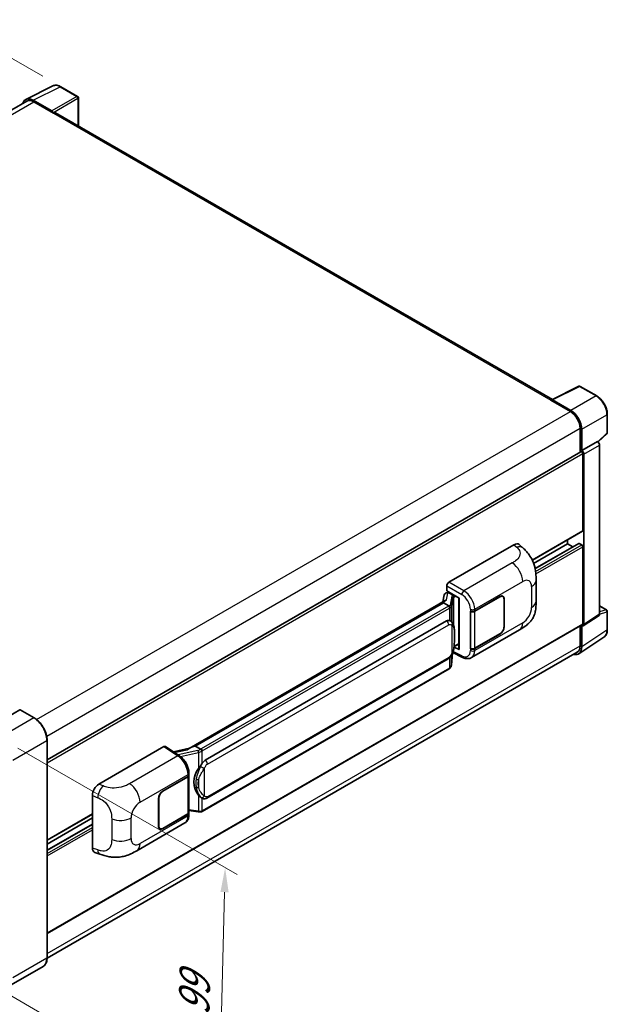
# Model space of a CAD drawing. Units: millimetres. Extents: x 58 to 8730, y 32 to 1156.
# Drawn here: x 931 to 1122, y 239 to 561 of the extents above; entities that cross this region are included whole.
import ezdxf

# ---------------------------------------------------------------- set-up
doc = ezdxf.new("R2010")
doc.units = ezdxf.units.MM
doc.header["$LTSCALE"] = 4
doc.layers.get('Defpoints').update_dxf_attribs({"lineweight": 25})
for name, color, linetype, lineweight in [('Dimension (ISO)', 7, 'Continuous', 18), ('Dimension (ISO) @ 1', 7, 'Continuous', 18), ('Visible (ISO)', 7, 'Continuous', 35), ('Visible Narrow (ISO)', 7, 'Continuous', 25)]:
    doc.layers.add(name, color=color, linetype=linetype, lineweight=lineweight)
doc.styles.add('Note Text (TK)', font='txt')
doc.dimstyles.new('Default - Method 1b (TK)', dxfattribs={"dimscale": 4, "dimtxt": 2.5, "dimasz": 2.5, "dimexe": 1, "dimexo": 1.5, "dimgap": 1, "dimtad": 1, "dimtoh": 1, "dimrnd": 1e-08, "dimdsep": 46, "dimtxsty": 'Note Text (TK)', "dimcen": 0.09, "dimdle": 5, "dimclrd": 100, "dimclre": 100, "dimclrt": 7, "dimadec": 1, "dimazin": 1, "dimtfac": 1, "dimtmove": 0, "dimatfit": 3, "dimfxl": 1, "dimtolj": 1, "dimlwd": -1, "dimlwe": -1, "dimarcsym": 0})

# ---------------------------------------------------------------- blocks, each defined once
blk = doc.blocks.new('*D291')
at = {"layer": 'Defpoints', "color": 0}
for p in [(910.12, 558.39), (944.07, 538.8), (745.88, 422.73)]:
    blk.add_point(p, dxfattribs=at)
at = {"layer": 'Dimension (ISO)', "color": 100}
for p, q in [((938.09, 542.25), (906.14, 560.69)), ((719.14, 446.21), (903.23, 554.34)), ((739.91, 426.18), (708.26, 444.46))]:
    blk.add_line(p, q, dxfattribs=at)
for points in [[(902.55, 555.49), (903.9, 553.19), (910.12, 558.39)], [(718.46, 447.36), (719.81, 445.06), (712.24, 442.16)]]:
    blk.add_solid(points, dxfattribs=at)
at = {"layer": 'Dimension (ISO)', "color": 7, "insert": (798.06, 503.01), "char_height": 8, "attachment_point": 4, "rotation": 30.4297, "style": 'Note Text (TK)'}
blk.add_mtext('\\A1;{\\Q-29.570;\\W0.820;\\H0.816x; \\fＭＳ Ｐゴシック|b0|i0;\\H10.0000;280}', dxfattribs=at)
blk = doc.blocks.new('*D289')
at = {"layer": 'Defpoints', "color": 0}
for p in [(924.08, 326.38), (922.08, 245.35), (995.61, 202.9)]:
    blk.add_point(p, dxfattribs=at)
at = {"layer": 'Dimension (ISO)', "color": 100}
for p, q in [((929.99, 322.97), (1001.56, 281.65)), ((997.42, 275.93), (995.81, 210.89)), ((927.99, 241.94), (999.56, 200.62))]:
    blk.add_line(p, q, dxfattribs=at)
for points in [[(996.08, 275.96), (998.75, 275.9), (997.61, 283.93)], [(994.48, 210.93), (997.14, 210.86), (995.61, 202.9)]]:
    blk.add_solid(points, dxfattribs=at)
at = {"layer": 'Dimension (ISO)', "color": 7, "insert": (987.38, 234.04), "char_height": 8, "attachment_point": 4, "rotation": 88.5861, "style": 'Note Text (TK)'}
blk.add_mtext('\\A1;{\\Q28.586;\\W0.828;\\H0.816x; \\fＭＳ Ｐゴシック|b0|i0;\\H10.0000;99}', dxfattribs=at)

msp = doc.modelspace()

# ---------------------------------------------------------------- linework, layer by layer
at = {"layer": 'Visible (ISO)'}
for p, q in [((932.6234, 534.6841), (941.423, 539.0789)), ((949.4847, 535.6697), (944.0655, 538.7985)), ((932.9624, 534.0999), (759.8404, 434.1478)), ((941.0462, 530.917), (935.0334, 534.3885)), ((935.2124, 533.877), (941.5763, 530.2027)), ((949.7347, 525.9998), (949.7347, 535.2367)), ((941.3995, 530.3048), (941.3995, 530.305)), ((1104.3402, 436.7383), (942.3263, 530.277)), ((1104.1464, 436.6415), (1112.9461, 441.0363)), ((1118.8388, 437.8931), (1113.4195, 441.022)), ((1103.8573, 436.5098), (1110.2213, 432.8355)), ((1104.0341, 436.4079), (1104.0341, 436.4077)), ((1110.4002, 433.1405), (1104.3874, 436.6119)), ((1122.2688, 425.8983), (1122.2688, 431.9521)), ((1113.4033, 427.3242), (1113.4033, 419.5324)), ((1113.9336, 420.0778), (1113.9336, 427.0205)), ((1119.2501, 422.8855), (1122.1085, 425.5314)), ((1113.9336, 420.0778), (1119.0517, 423.0327)), ((1119.0521, 423.0325), (1119.0517, 423.0327)), ((1119.7588, 366.7134), (1119.7588, 421.8085)), ((939.5282, 319.1456), (1113.6836, 419.6943)), ((1113.934, 420.0775), (1113.9336, 420.0778)), ((1114.2872, 393.9499), (1114.2872, 419.0571)), ((1114.6407, 363.3308), (1114.6407, 418.8535)), ((1097.8194, 384.2731), (1114.1836, 393.721)), ((1070.6229, 377.1094), (1091.8112, 389.3425)), ((1093.5167, 389.3731), (1094.6785, 388.3205)), ((1098.2459, 383.2596), (1109.3374, 389.6633)), ((1098.7267, 381.5566), (1112.9351, 389.7598)), ((1109.3374, 389.6633), (1109.3374, 390.923)), ((1111.0527, 388.673), (1109.3374, 389.6633)), ((1113.9336, 389.255), (1113.0851, 389.7449)), ((1114.2872, 363.5354), (1114.2872, 388.6426)), ((1099.0589, 370.9321), (1099.0589, 377.6884)), ((1069.0868, 372.9703), (1068.6728, 370.6492)), ((1069.6851, 373.5992), (1070.219, 373.7225)), ((1069.9162, 374.2519), (1069.9162, 375.8854)), ((1069.9162, 374.2519), (1073.9411, 371.9281)), ((1070.156, 373.7079), (1070.5072, 373.9107)), ((1070.6304, 373.6436), (1072.0446, 372.8271)), ((1069.4355, 371.0896), (985.8775, 322.8473)), ((1068.8626, 370.3776), (987.8847, 323.625)), ((1068.8626, 370.3776), (1068.8526, 370.4239)), ((1070.6181, 369.3641), (1068.8626, 370.3776)), ((1073.7947, 372.0127), (1073.7947, 355.2894)), ((1073.9411, 371.9281), (1073.9411, 355.0953)), ((1079.0147, 367.6657), (1087.2403, 372.4148)), ((1079.0556, 367.6076), (1087.2403, 372.3331)), ((1088.1903, 372.4272), (1087.8781, 372.6075)), ((1088.5838, 371.5575), (1088.5838, 362.576)), ((1088.6545, 371.5983), (1088.6545, 362.6168)), ((1077.6001, 367.6655), (1077.6256, 367.6517)), ((1077.6001, 355.418), (1077.6001, 367.6655)), ((1077.6413, 367.6076), (1077.6748, 367.627)), ((1077.6413, 355.5235), (1077.6413, 367.6076)), ((1119.7588, 369.3889), (1122.0188, 368.084)), ((1122.2688, 361.5972), (1122.2688, 367.651)), ((939.5282, 262.4692), (1114.1836, 363.3065)), ((991.1198, 318.9812), (1069.8702, 364.4478)), ((1071.0529, 364.4856), (1071.0341, 364.4965)), ((1114.4509, 362.8838), (1119.569, 366.2664)), ((1077.9503, 352.484), (1093.6367, 361.5406)), ((1087.2403, 360.1673), (1079.0147, 355.4183)), ((1087.2403, 360.249), (1079.0556, 355.5235)), ((1113.4033, 362.856), (1113.4033, 356.289)), ((1113.9336, 355.9803), (1113.9336, 362.923)), ((1113.9336, 362.923), (1113.934, 362.9228)), ((1072.291, 356.0621), (1073.7947, 356.9302)), ((1112.9846, 353.7453), (1121.1904, 359.1686)), ((1112.4713, 354.229), (939.5261, 254.379)), ((1071.4029, 349.9694), (1071.7704, 353.9773)), ((1071.8428, 354.1549), (1075.0358, 352.5602)), ((1073.9411, 355.0953), (1072.265, 355.9324)), ((1072.2802, 356.0521), (1072.3009, 356.0712)), ((1077.7156, 355.4847), (1077.6001, 355.418)), ((1077.6256, 355.4043), (1077.6001, 355.418)), ((991.6198, 306.6434), (1070.3702, 352.11)), ((1070.7193, 348.8268), (990.0636, 302.2602)), ((930.6162, 335.4683), (919.4792, 329.0384)), ((935.3374, 332.8271), (930.7412, 335.4807)), ((939.5282, 254.5331), (939.5282, 325.5683)), ((956.4509, 311.1921), (977.6392, 323.4252)), ((978.1561, 323.4642), (982.7207, 320.4474)), ((985.9968, 322.9162), (980.7701, 321.7366)), ((987.7745, 323.6134), (987.8847, 323.625)), ((987.8847, 323.625), (989.6402, 322.6115)), ((977.2852, 308.9322), (985.5108, 313.6812)), ((977.2852, 308.8505), (985.47, 313.576)), ((985.7629, 313.9262), (985.7629, 301.9001)), ((985.8037, 314.0895), (985.8037, 314.7181)), ((954.3042, 290.342), (954.3042, 307.5181)), ((975.871, 297.5012), (975.871, 306.4827)), ((975.9417, 297.542), (975.9417, 306.5235)), ((989.9371, 306.6551), (989.9182, 306.666)), ((985.7629, 302.5882), (988.7858, 302.1501)), ((939.5282, 292.8837), (954.3042, 301.4146)), ((939.5282, 291.6239), (954.3042, 300.1548)), ((985.47, 301.4918), (977.2852, 296.7664)), ((985.5108, 301.4338), (977.2852, 296.6847)), ((985.8037, 301.2133), (985.8037, 301.842)), ((939.5282, 289.6433), (954.3042, 298.1742)), ((968.8178, 289.4763), (984.5042, 298.5329)), ((976.3352, 296.6723), (976.023, 296.8525)), ((955.0858, 288.9126), (956.746, 288.3221)), ((938.2124, 251.6844), (927.0754, 245.2544))]:
    msp.add_line(p, q, dxfattribs=at)
for centre, start, end in [((949.2347, 535.2367), 0, 60), ((1113.1695, 440.5889), 60, 116.538708), ((1121.7688, 425.8983), 312.789481, 0), ((1121.7688, 367.651), 0, 60)]:
    msp.add_arc(centre, 0.5, start, end, dxfattribs=at)
for centre, major_axis, ratio, start_param, end_param in [((935.0377, 530.3011), (-2.503, 4.3354), 0.5766475, 5.49839613, 6.80992005), ((935.2124, 530.2027), (-2.25, 3.8971), 0.57735027, 5.49778714, 6.28318531), ((941.0458, 530.5088), (0.25, -0.433), 0.5780539, 0.78600715, 2.3555855), ((941.5763, 528.978), (0.75, 1.299), 0.57735027, 0, 0.78539816), ((1103.8573, 435.285), (0.75, 1.299), 0.57735027, 0.53865784, 0.78539816), ((1104.3879, 436.2032), (-0.2503, 0.4335), 0.5766475, 5.49839613, 7.06797448), ((1110.2213, 429.1613), (2.25, -3.8971), 0.57735027, 0.78539816, 2.35619449), ((1110.3959, 429.058), (2.5, -4.3301), 0.5780539, 0.78600715, 2.3555855), ((1119.0513, 422.216), (-0.5, 0.866), 0.5780539, 3.9275998, 5.49717816), ((1113.9336, 419.2613), (-0.25, 0.433), 0.57735027, 3.92699082, 6.28318531), ((1113.9332, 419.261), (0.5, -0.866), 0.5780539, 0.78600715, 2.3555855), ((1113.9336, 394.154), (0.25, -0.433), 0.57735027, 0, 0.78539816), ((1091.7968, 386.8832), (1.5599, 2.6086), 0.57333637, 6.16912861, 7.08294563), ((1113.0851, 389.5), (-0.15, 0.2598), 0.57735027, 5.49778714, 6.28318531), ((1113.9336, 388.8468), (-0.25, 0.433), 0.57735027, 3.92699082, 5.49778714), ((1070.6237, 376.2929), (-0.5, -0.866), 0.5780539, 3.9275998, 5.49717816), ((1070.1529, 373.2524), (-0.9866, -0.712), 0.60953579, 5.67908615, 5.72119938), ((1070.0466, 372.6563), (-0.7575, 0.7202), 0.8492429, 5.1814121, 6.75220843), ((1070.5266, 372.7672), (-0.3688, 0.9363), 0.65380937, 5.5951678, 6.18580465), ((1071.9927, 372.3889), (0.1844, -0.4681), 0.65380937, 0.88277882, 2.45357514), ((1073.7689, 371.282), (-4.9182, -0.8484), 0.21633748, 5.59704541, 6.29236196), ((1087.2403, 370.7818), (1, 1.7321), 0.57735027, 5.49778714, 7.06858347), ((1087.2403, 370.7818), (0.95, 1.6454), 0.57735027, 5.49778714, 7.06858347), ((1078.3076, 368.074), (1, 0), 0.57735027, 3.9618974, 5.49778714), ((1078.3485, 368.0159), (-1, 0), 0.57735027, 0.78539816, 2.35619449), ((1119.0513, 367.1229), (0.5006, -0.8671), 0.5766475, 0.03486413, 0.78478918), ((1069.8702, 358.3037), (0.7652, 6.3245), 0.40142867, 6.20843387, 6.57591032), ((1113.9332, 363.7402), (0.5006, -0.8671), 0.5766475, 5.49839613, 7.06797448), ((1113.9336, 363.7395), (0.25, -0.433), 0.57735027, 0, 0.78539816), ((1087.2403, 361.8003), (1, 1.7321), 0.57735027, 3.92699082, 5.49778714), ((1087.2403, 361.8003), (-0.95, -1.6454), 0.57735027, 0.78539816, 2.35619449), ((1071.9927, 356.4672), (0.2979, -0.4045), 0.48800029, 0.05438476, 0.7310134), ((1074.2947, 355.2995), (0.4999, 0.0146), 0.55686057, 3.12531633, 3.9107145), ((1078.3076, 355.8265), (-1, 0), 0.57735027, 0.82030475, 2.35619449), ((1078.3485, 355.9317), (1, 0), 0.57735027, 3.92699082, 5.49778714), ((1110.3959, 358.0278), (2.503, -4.3354), 0.5766475, 5.75645056, 7.06797448), ((1110.2213, 358.1261), (2.25, -3.8971), 0.57735027, 0, 0.78539816), ((930.6162, 335.2642), (0.125, 0.2165), 0.57735027, 0, 0.78539816), ((977.6383, 322.6077), (0.5006, 0.8671), 0.5766475, 6.24832118, 7.06797448), ((983.5442, 319.1908), (4.8121, 4.2754), 0.24152145, 0.32505614, 1.02037269), ((991.1198, 312.8371), (0.7652, 6.3245), 0.40142867, 0.29272501, 0.66020146), ((992.4075, 312.0936), (0.4578, 6.1364), 0.80430597, 0.8807959, 2.44577737), ((984.7629, 313.9842), (1, 0), 0.57735027, 5.49778714, 6.15636264), ((984.8037, 314.0895), (1, 0), 0.57735027, 5.49778714, 6.28318531), ((956.4653, 308.7495), (-1.5506, -2.5907), 0.58101844, 3.94848943, 5.51262657), ((977.2852, 307.2992), (-1, -1.7321), 0.57735027, 3.92699082, 5.49778714), ((977.2852, 307.2992), (0.95, 1.6454), 0.57735027, 0.78539816, 2.35619449), ((984.7629, 301.9001), (1, 0), 0.57735027, 5.49778714, 6.28318531), ((984.8037, 301.842), (1, 0), 0.57735027, 5.49778714, 6.56987888), ((977.2852, 298.3177), (-1, -1.7321), 0.57735027, 5.49778714, 7.06858347), ((977.2852, 298.3177), (-0.95, -1.6454), 0.57735027, 5.49778714, 7.06858347), ((956.4653, 291.606), (-1.5599, -2.6086), 0.57333637, 5.51880849, 6.397242)]:
    msp.add_ellipse(centre, major_axis=major_axis, ratio=ratio, start_param=start_param, end_param=end_param, dxfattribs=at)
for points, knots in [([(944.0655, 538.7985), (943.8875, 538.9013), (943.7075, 538.9898), (943.3456, 539.1356), (943.1638, 539.1928), (942.8008, 539.2727), (942.6196, 539.2953), (942.2619, 539.3022), (942.0852, 539.2864), (941.7433, 539.2135), (941.578, 539.1563), (941.423, 539.0789)], [-0.784789176, -0.784789176, -0.784789176, -0.784789176, -0.634804167, -0.634804167, -0.484819157, -0.484819157, -0.334834148, -0.334834148, -0.184849139, -0.184849139, -0.03486413, -0.03486413, -0.03486413, -0.03486413]), ([(1122.2688, 431.9521), (1122.2688, 432.1671), (1122.2542, 432.3879), (1122.1972, 432.8368), (1122.1547, 433.065), (1122.0436, 433.5242), (1121.9749, 433.7552), (1121.8131, 434.2156), (1121.7199, 434.4449), (1121.5113, 434.8968), (1121.3959, 435.1195), (1121.1454, 435.5535), (1121.0102, 435.7648), (1120.7231, 436.1714), (1120.5711, 436.3667), (1120.2534, 436.7371), (1120.0876, 436.9121), (1119.7455, 437.2379), (1119.5691, 437.3887), (1119.2088, 437.6626), (1119.025, 437.7856), (1118.8388, 437.8931)], [-0.78478918, -0.78478918, -0.78478918, -0.78478918, -0.62783134, -0.62783134, -0.47087351, -0.47087351, -0.31391567, -0.31391567, -0.15695784, -0.15695784, 0, 0, 0.15695784, 0.15695784, 0.31391567, 0.31391567, 0.47087351, 0.47087351, 0.62783134, 0.62783134, 0.78478918, 0.78478918, 0.78478918, 0.78478918]), ([(1094.6785, 388.3205), (1095.0028, 388.0267), (1095.4048, 387.6674), (1096.1136, 386.9061), (1096.4395, 386.5053), (1097.1547, 385.5076), (1097.5424, 384.8694), (1098.0272, 383.8286), (1098.1696, 383.4801), (1098.4531, 382.6708), (1098.5838, 382.2017), (1098.8042, 381.2164), (1098.8872, 380.6951), (1099.0437, 379.327), (1099.0589, 378.441), (1099.0589, 377.6884)], [0, 0, 0, 0, 0.18362486, 0.18362486, 0.36333296, 0.36333296, 0.60386192, 0.60386192, 0.71569796, 0.71569796, 0.86115341, 0.86115341, 1.02941414, 1.02941414, 1.30785701, 1.30785701, 1.30785701, 1.30785701]), ([(1099.0589, 370.9321), (1099.0589, 370.2048), (1099.0462, 369.3946), (1098.8946, 368.1426), (1098.8138, 367.668), (1098.6267, 366.9207), (1098.5473, 366.6517), (1098.3505, 366.1072), (1098.2302, 365.8281), (1097.9118, 365.2208), (1097.6971, 364.8928), (1097.2592, 364.3309), (1097.0349, 364.084), (1096.4516, 363.5035), (1096.0866, 363.1932), (1095.0525, 362.3885), (1094.3171, 361.9334), (1093.6367, 361.5406)], [0, 0, 0, 0, 0.26907114, 0.26907114, 0.43224894, 0.43224894, 0.52213259, 0.52213259, 0.61371232, 0.61371232, 0.72841245, 0.72841245, 0.83295305, 0.83295305, 0.995563, 0.995563, 1.28301074, 1.28301074, 1.28301074, 1.28301074]), ([(1070.9609, 368.74), (1070.961, 368.741), (1070.9611, 368.7419), (1070.9667, 368.7981), (1070.963, 368.857), (1070.9371, 368.9786), (1070.9144, 369.0403), (1070.8527, 369.1555), (1070.8144, 369.208), (1070.7272, 369.2971), (1070.6792, 369.3329), (1070.6292, 369.3581)], [-0.0778087689, -0.0778087689, -0.0778087689, -0.0778087689, -0.0774791395, -0.0774791395, -0.0585788033, -0.0585788033, -0.0389062325, -0.0389062325, -0.0193765361, -0.0193765361, 0, 0, 0, 0]), ([(1071.5504, 364.0865), (1071.524, 364.1145), (1071.4965, 364.1424), (1071.439, 364.1979), (1071.4091, 364.2255), (1071.3463, 364.28), (1071.3135, 364.307), (1071.2449, 364.36), (1071.209, 364.3861), (1071.1337, 364.437), (1071.0943, 364.4618), (1071.0529, 364.4856)], [-0.1703054541, -0.1703054541, -0.1703054541, -0.1703054541, -0.1584465752, -0.1584465752, -0.1465876964, -0.1465876964, -0.1347288175, -0.1347288175, -0.1228699387, -0.1228699387, -0.1110110598, -0.1110110598, -0.1110110598, -0.1110110598]), ([(1072.4037, 360.9009), (1072.4006, 361.1124), (1072.3953, 361.3206), (1072.3747, 361.7344), (1072.3595, 361.94), (1072.3099, 362.353), (1072.2758, 362.5603), (1072.1717, 362.9845), (1072.1021, 363.2015), (1071.8932, 363.644), (1071.7526, 363.8722), (1071.5504, 364.0865)], [-0.42564821, -0.42564821, -0.42564821, -0.42564821, -0.340518568, -0.340518568, -0.255388926, -0.255388926, -0.170259284, -0.170259284, -0.085129642, -0.085129642, 0, 0, 0, 0]), ([(1072.4037, 358.2813), (1072.406, 358.4727), (1072.4078, 358.6615), (1072.4105, 359.0326), (1072.4114, 359.2149), (1072.4123, 359.5725), (1072.4123, 359.7477), (1072.4114, 360.0908), (1072.4105, 360.2585), (1072.4078, 360.586), (1072.406, 360.7457), (1072.4037, 360.9009)], [-0.318622721, -0.318622721, -0.318622721, -0.318622721, -0.254898176, -0.254898176, -0.191173632, -0.191173632, -0.127449088, -0.127449088, -0.063724544, -0.063724544, 0, 0, 0, 0]), ([(1121.1904, 359.1686), (1121.3349, 359.2642), (1121.4671, 359.3787), (1121.7012, 359.6384), (1121.8032, 359.7834), (1121.9761, 360.0967), (1122.0471, 360.2649), (1122.1594, 360.6192), (1122.2008, 360.8053), (1122.2555, 361.1916), (1122.2688, 361.3918), (1122.2688, 361.5972)], [0.03486413, 0.03486413, 0.03486413, 0.03486413, 0.184849139, 0.184849139, 0.334834148, 0.334834148, 0.484819157, 0.484819157, 0.634804167, 0.634804167, 0.784789176, 0.784789176, 0.784789176, 0.784789176]), ([(1071.7343, 353.8954), (1071.8815, 354.2215), (1071.9827, 354.5406), (1072.1419, 355.1651), (1072.1984, 355.4691), (1072.2856, 356.0642), (1072.3161, 356.356), (1072.3613, 356.9281), (1072.3758, 357.2084), (1072.3955, 357.7556), (1072.4007, 358.0224), (1072.4037, 358.2813)], [-0.425024641, -0.425024641, -0.425024641, -0.425024641, -0.340019712, -0.340019712, -0.255014784, -0.255014784, -0.170009856, -0.170009856, -0.085004928, -0.085004928, 0, 0, 0, 0]), ([(1070.3702, 352.11), (1070.5426, 352.2095), (1070.6863, 352.3302), (1070.927, 352.5695), (1071.0269, 352.6911), (1071.2073, 352.9341), (1071.2863, 353.0546), (1071.4308, 353.2932), (1071.4966, 353.412), (1071.6192, 353.6487), (1071.6759, 353.7666), (1071.7307, 353.8874), (1071.7325, 353.8914), (1071.7343, 353.8954)], [-0.170496085, -0.170496085, -0.170496085, -0.170496085, -0.1375677, -0.1375677, -0.103468483, -0.103468483, -0.069369266, -0.069369266, -0.035270049, -0.035270049, -0.001170832, -0.001170832, 0, 0, 0, 0]), ([(1077.9503, 352.484), (1077.7742, 352.3824), (1077.5854, 352.3032), (1077.1963, 352.1926), (1076.9961, 352.161), (1076.5948, 352.141), (1076.3938, 352.1525), (1075.9961, 352.2121), (1075.7993, 352.2602), (1075.4124, 352.3877), (1075.2222, 352.4671), (1075.0358, 352.5602)], [0.785398163, 0.785398163, 0.785398163, 0.785398163, 0.935496479, 0.935496479, 1.085594795, 1.085594795, 1.23569311, 1.23569311, 1.385791426, 1.385791426, 1.535889742, 1.535889742, 1.535889742, 1.535889742]), ([(1070.7193, 348.8268), (1070.7316, 348.8339), (1070.7439, 348.8412), (1070.7681, 348.8559), (1070.7801, 348.8634), (1070.8039, 348.8786), (1070.8157, 348.8864), (1070.8392, 348.9022), (1070.8508, 348.9102), (1070.8737, 348.9265), (1070.8851, 348.9348), (1070.8964, 348.9433)], [1.570796327, 1.570796327, 1.570796327, 1.570796327, 1.596526194, 1.596526194, 1.622256061, 1.622256061, 1.647985928, 1.647985928, 1.673715795, 1.673715795, 1.699445662, 1.699445662, 1.699445662, 1.699445662]), ([(1070.9609, 349.1441), (1070.961, 349.1433), (1070.9611, 349.1425), (1070.9667, 349.095), (1070.963, 349.053), (1070.939, 348.9868), (1070.9208, 348.9615), (1070.8964, 348.9433)], [-0.0003297628, -0.0003297628, -0.0003297628, -0.0003297628, 0, 0, 0.0189079865, 0.0189079865, 0.0357441925, 0.0357441925, 0.0357441925, 0.0357441925]), ([(1070.9154, 348.9602), (1070.9687, 349.0166), (1071.0187, 349.0755), (1071.1112, 349.1981), (1071.1536, 349.2618), (1071.2299, 349.3935), (1071.2638, 349.4615), (1071.3217, 349.6013), (1071.3458, 349.6731), (1071.383, 349.8195), (1071.396, 349.8941), (1071.4029, 349.9694)], [-1.489339836, -1.489339836, -1.489339836, -1.489339836, -1.362514136, -1.362514136, -1.235688435, -1.235688435, -1.108862734, -1.108862734, -0.982037034, -0.982037034, -0.855211333, -0.855211333, -0.855211333, -0.855211333]), ([(939.5282, 325.5683), (939.5282, 326.0826), (939.4579, 326.6322), (939.1865, 327.7534), (938.9854, 328.3247), (938.472, 329.4371), (938.1598, 329.9779), (937.4531, 330.9787), (937.0588, 331.4386), (936.2236, 332.2342), (935.7828, 332.5699), (935.3374, 332.8271)], [1.57079633, 1.57079633, 1.57079633, 1.57079633, 1.88495559, 1.88495559, 2.19911486, 2.19911486, 2.51327412, 2.51327412, 2.82743339, 2.82743339, 3.14159265, 3.14159265, 3.14159265, 3.14159265]), ([(990.0141, 322.0053), (990.0139, 322.0061), (990.0138, 322.007), (990.0063, 322.0556), (989.9916, 322.1081), (989.9482, 322.2196), (989.9194, 322.2777), (989.8516, 322.3895), (989.8135, 322.4421), (989.7328, 322.535), (989.6912, 322.5745), (989.6503, 322.6049)], [-0.0003297628, -0.0003297628, -0.0003297628, -0.0003297628, 0, 0, 0.0189079865, 0.0189079865, 0.0385885202, 0.0385885202, 0.0581261217, 0.0581261217, 0.0775105008, 0.0775105008, 0.0775105008, 0.0775105008]), ([(985.8037, 314.7181), (985.8037, 315.1381), (985.7501, 315.5713), (985.5518, 316.4423), (985.4067, 316.8801), (985.0385, 317.7325), (984.8154, 318.1471), (984.3066, 318.9241), (984.0212, 319.2864), (983.4033, 319.9322), (983.0712, 320.2157), (982.7207, 320.4474)], [0, 0, 0, 0, 0.30717795, 0.30717795, 0.6143559, 0.6143559, 0.92153385, 0.92153385, 1.22871179, 1.22871179, 1.53588974, 1.53588974, 1.53588974, 1.53588974]), ([(988.8924, 316.2836), (989.0702, 316.5124), (989.2602, 316.7645), (989.6963, 317.3533), (989.9445, 317.6939), (990.1671, 318.021)], [0.251927497, 0.251927497, 0.251927497, 0.251927497, 0.346143771, 0.346143771, 0.465492697, 0.465492697, 0.465492697, 0.465492697]), ([(989.9185, 306.666), (989.7666, 306.7537), (989.6087, 306.876), (989.2602, 307.1962), (989.0702, 307.4053), (988.8924, 307.6198)], [1.13986773, 1.13986773, 1.13986773, 1.13986773, 1.216302642, 1.216302642, 1.310518917, 1.310518917, 1.310518917, 1.310518917]), ([(989.9371, 306.6551), (990.0145, 306.6104), (990.0988, 306.5688), (990.284, 306.4969), (990.3849, 306.4666), (990.6047, 306.4254), (990.7244, 306.4145), (990.9772, 306.4233), (991.1097, 306.4432), (991.3734, 306.5195), (991.5035, 306.5763), (991.6198, 306.6434)], [-0.11101106, -0.11101106, -0.11101106, -0.11101106, -0.088808848, -0.088808848, -0.066606636, -0.066606636, -0.044404424, -0.044404424, -0.022202212, -0.022202212, 0, 0, 0, 0]), ([(988.7858, 302.1501), (988.8587, 302.1395), (988.9315, 302.1309), (989.076, 302.1176), (989.1477, 302.113), (989.2894, 302.108), (989.3593, 302.1075), (989.4968, 302.1111), (989.5643, 302.115), (989.6966, 302.1276), (989.7614, 302.1363), (989.8247, 302.1476)], [0.855211333, 0.855211333, 0.855211333, 0.855211333, 0.984372553, 0.984372553, 1.113533773, 1.113533773, 1.242694993, 1.242694993, 1.371856212, 1.371856212, 1.501017432, 1.501017432, 1.501017432, 1.501017432]), ([(990.0141, 302.4094), (990.0139, 302.4084), (990.0138, 302.4075), (990.0063, 302.3525), (989.9916, 302.3042), (989.9482, 302.2226), (989.9194, 302.1907), (989.8664, 302.159), (989.8461, 302.1514), (989.8247, 302.1476)], [-0.0778087689, -0.0778087689, -0.0778087689, -0.0778087689, -0.0774791395, -0.0774791395, -0.0585788033, -0.0585788033, -0.0389062325, -0.0389062325, -0.0279382932, -0.0279382932, -0.0279382932, -0.0279382932]), ([(989.8653, 302.1599), (989.879, 302.166), (989.8926, 302.1721), (989.9196, 302.1847), (989.933, 302.1911), (989.9596, 302.2042), (989.9728, 302.2109), (989.9991, 302.2245), (990.0121, 302.2315), (990.038, 302.2456), (990.0508, 302.2529), (990.0636, 302.2602)], [1.437762728, 1.437762728, 1.437762728, 1.437762728, 1.464369448, 1.464369448, 1.490976168, 1.490976168, 1.517582887, 1.517582887, 1.544189607, 1.544189607, 1.570796327, 1.570796327, 1.570796327, 1.570796327]), ([(984.5042, 298.5329), (984.6866, 298.6382), (984.8536, 298.7695), (985.1446, 299.0685), (985.2688, 299.236), (985.4749, 299.5923), (985.5569, 299.7811), (985.6845, 300.1718), (985.73, 300.3738), (985.7896, 300.7872), (985.8037, 300.9986), (985.8037, 301.2133)], [-0.785398163, -0.785398163, -0.785398163, -0.785398163, -0.628318531, -0.628318531, -0.471238898, -0.471238898, -0.314159265, -0.314159265, -0.157079633, -0.157079633, 0, 0, 0, 0]), ([(968.8178, 289.4763), (968.2343, 289.1395), (967.5465, 288.7607), (966.2364, 288.1741), (965.592, 287.9275), (964.355, 287.5743), (963.7655, 287.451), (962.5968, 287.3137), (962.0095, 287.2959), (960.867, 287.3408), (960.3016, 287.4028), (958.7087, 287.6662), (957.6647, 287.9953), (956.746, 288.3221)], [0, 0, 0, 0, 0.24648635, 0.24648635, 0.47055558, 0.47055558, 0.64899431, 0.64899431, 0.82358511, 0.82358511, 1.00416753, 1.00416753, 1.34397561, 1.34397561, 1.34397561, 1.34397561]), ([(938.2124, 251.6844), (938.3825, 251.7826), (938.5392, 251.9041), (938.8199, 252.1881), (938.9438, 252.3505), (939.1565, 252.7097), (939.2453, 252.9065), (939.3871, 253.3286), (939.4402, 253.5539), (939.5107, 254.0275), (939.5282, 254.2759), (939.5282, 254.5331)], [0.785398163, 0.785398163, 0.785398163, 0.785398163, 0.942477796, 0.942477796, 1.099557429, 1.099557429, 1.256637061, 1.256637061, 1.413716694, 1.413716694, 1.570796327, 1.570796327, 1.570796327, 1.570796327])]:
    msp.add_open_spline(points, degree=3, knots=knots, dxfattribs=at)
for points in [[(1070.6292, 369.3581), (1070.6252, 369.3601), (1070.6214, 369.3622), (1070.6181, 369.3641)], [(1070.8229, 364.5876), (1070.9029, 364.5624), (1070.973, 364.5317), (1071.0342, 364.4963)], [(989.6402, 322.6115), (989.6436, 322.6096), (989.647, 322.6073), (989.6503, 322.6049)]]:
    msp.add_open_spline(points, degree=3, dxfattribs=at)
at = {"layer": 'Visible Narrow (ISO)'}
for p, q in [((935.0334, 534.3885), (943.8278, 538.7807)), ((943.8278, 538.7807), (949.2471, 535.6518)), ((761.1605, 433.3881), (935.2124, 533.877)), ((949.2471, 535.6518), (941.0462, 530.917)), ((941.3995, 530.305), (949.6004, 535.0398)), ((949.6004, 535.0398), (949.6004, 526.0773)), ((941.5763, 530.2027), (1103.8573, 436.5098)), ((1104.3874, 436.6119), (1113.1818, 441.0041)), ((1113.1818, 441.0041), (1118.6011, 437.8752)), ((1118.6011, 437.8752), (1110.4002, 433.1405)), ((936.1002, 332.3067), (1110.2213, 432.8355)), ((1113.9336, 427.0205), (1122.1345, 431.7552)), ((1122.1345, 431.7552), (1122.1345, 425.7015)), ((939.3952, 326.8606), (1113.4033, 427.3242)), ((1122.1345, 425.7015), (1119.1674, 422.955)), ((1119.0521, 423.0325), (1113.934, 420.0775)), ((1114.6407, 418.8535), (1119.7588, 421.8085)), ((939.5282, 318.16), (1114.2872, 419.0571)), ((1097.755, 384.405), (1114.2872, 393.9499)), ((1091.8112, 389.3425), (1092.7383, 388.5025)), ((1098.7453, 381.4659), (1113.0851, 389.7449)), ((1098.8965, 380.5733), (1113.9336, 389.255)), ((1098.9836, 379.8071), (1114.2872, 388.6426)), ((1091.2601, 383.3843), (1075.5073, 374.2894)), ((1075.5073, 374.2894), (1070.6229, 377.1094)), ((1079.0147, 368.2944), (1094.6722, 377.3343)), ((1069.8474, 371.2997), (1070.2498, 373.5557)), ((1069.9162, 375.8854), (1074.8006, 373.0654)), ((1070.2498, 373.5557), (1070.6304, 373.6436)), ((1070.6304, 373.6436), (1070.8001, 373.7416)), ((1072.0446, 372.8271), (1071.9488, 372.805)), ((1072.2143, 372.9251), (1072.0446, 372.8271)), ((1097.5944, 375.6471), (1097.5944, 368.8909)), ((987.7745, 323.6134), (1068.8526, 370.4239)), ((1071.5132, 372.4941), (1071.0066, 369.6542)), ((1071.4038, 369.1843), (1071.9103, 372.0243)), ((1071.9103, 372.0243), (1071.9103, 363.5928)), ((1072.2008, 372.1512), (1072.3463, 372.1848)), ((1072.2008, 362.8619), (1072.2008, 372.1512)), ((1072.3463, 372.1848), (1072.9214, 372.5168)), ((1087.1696, 372.3739), (1087.2403, 372.3331)), ((1088.5819, 371.6402), (1088.6545, 371.5983)), ((1070.4693, 369.264), (989.8136, 322.6974)), ((990.1671, 322.085), (1070.8229, 368.6516)), ((1070.8229, 368.6516), (1070.8229, 364.5876)), ((1071.4038, 364.2297), (1071.4038, 369.1843)), ((1077.6256, 368.2804), (1077.6256, 367.6517)), ((1079.0147, 367.6657), (1079.0147, 368.2944)), ((1079.0556, 355.5235), (1079.0556, 367.6076)), ((1119.7588, 366.7134), (1114.6407, 363.3308)), ((1119.7588, 369.3083), (1121.8565, 368.0972)), ((1121.8565, 368.0972), (1119.7588, 367.4414)), ((1119.7588, 366.7115), (1122.1345, 367.4542)), ((1122.1345, 367.4542), (1122.1345, 361.4004)), ((939.5282, 262.6383), (1114.2872, 363.5354)), ((991.8269, 317.7565), (1070.5773, 363.2231)), ((1094.6722, 363.8295), (1079.0147, 354.7896)), ((1071.53, 362.9922), (1071.53, 353.8986)), ((1072.4014, 358.2528), (1072.4014, 360.8459)), ((1087.1696, 360.2081), (1087.2403, 360.1673)), ((1088.6545, 362.6168), (1088.5838, 362.6576)), ((1122.1345, 361.4004), (1113.9336, 355.9803)), ((1073.7947, 357.0993), (1072.3463, 356.2631)), ((939.5282, 255.9022), (1113.4033, 356.289)), ((1071.7685, 353.973), (1071.4038, 349.9949)), ((1074.8006, 353.0326), (1071.9491, 354.4567)), ((1072.3463, 356.2631), (1072.2995, 356.2199)), ((1077.6256, 355.4043), (1077.6256, 354.7756)), ((1079.0147, 354.7896), (1079.0147, 355.4183)), ((1070.5773, 352.5678), (991.8269, 307.1012)), ((1070.8229, 352.4661), (1070.8229, 349.0557)), ((1071.4038, 349.9949), (1071.4038, 353.2499)), ((1070.8229, 349.0557), (990.1671, 302.4891)), ((930.6162, 335.4683), (935.2124, 332.8147)), ((935.2124, 332.8147), (924.0754, 326.3848)), ((928.3181, 319.0363), (939.455, 325.4662)), ((939.455, 325.4662), (939.455, 254.431)), ((977.6392, 323.4252), (982.194, 320.4149)), ((981.1248, 321.5021), (985.181, 322.4176)), ((988.756, 322.1667), (982.3178, 320.7137)), ((983.0328, 320.2239), (988.8924, 321.5464)), ((988.8924, 321.5464), (988.8924, 316.2836)), ((990.1671, 318.021), (990.1671, 322.085)), ((982.194, 320.4149), (966.4411, 311.32)), ((990.8742, 307.332), (990.8742, 316.4256)), ((969.8533, 305.27), (985.5108, 314.3099)), ((985.47, 313.576), (985.47, 301.4918)), ((985.5108, 314.3099), (985.5108, 313.6812)), ((988.9622, 312.6723), (988.9622, 310.0792)), ((957.8253, 310.6105), (956.4509, 311.1921)), ((977.2852, 308.8505), (977.2162, 308.8904)), ((954.3042, 307.5181), (956.0737, 306.7693)), ((975.8727, 306.5634), (975.9417, 306.5235)), ((988.8924, 307.6198), (988.8924, 302.3569)), ((990.1671, 302.4891), (990.1671, 306.5425)), ((988.8924, 302.3569), (985.7629, 302.8106)), ((939.5282, 293.0528), (954.3042, 301.5837)), ((960.5996, 299.8566), (960.5996, 293.1004)), ((966.9311, 293.4523), (966.9311, 300.2086)), ((985.5108, 300.8051), (969.8533, 291.7652)), ((985.5108, 301.4338), (985.5108, 300.8051)), ((939.5282, 289.5418), (954.3042, 298.0728)), ((939.5282, 288.562), (954.3042, 297.093)), ((939.5282, 287.7455), (954.3042, 296.2765)), ((975.9417, 297.542), (975.871, 297.5829)), ((977.2852, 296.6847), (977.2125, 296.7267)), ((956.0737, 289.7127), (954.3042, 290.342)), ((939.455, 254.431), (928.3181, 248.0011))]:
    msp.add_line(p, q, dxfattribs=at)
for centre, major_axis, ratio, start_param, end_param in [((943.8193, 534.6868), (-2.4763, 4.3494), 0.57677384, 5.50187364, 6.25179868), ((943.8155, 538.3655), (0.25, 0.433), 0.57735027, 0, 0.75049158), ((949.2347, 535.2367), (0.25, 0.433), 0.57735027, 0, 0.75049158), ((949.2347, 535.2367), (0.25, -0.433), 0.61692145, 0.78600715, 2.3555855), ((949.2347, 535.2367), (0.5, 0), 0.57735027, 5.53269373, 6.28318531), ((1113.1695, 440.5889), (-0.2234, 0.4473), 0.5766475, 5.53326026, 6.28318531), ((1113.1695, 440.5889), (0.25, 0.433), 0.57735027, 0, 0.75049158), ((1118.5888, 437.4601), (0.25, 0.433), 0.57735027, 0, 0.75049158), ((1118.5849, 433.7859), (2.5, -4.3301), 0.58194065, 0.78600715, 2.3555855), ((1121.7688, 431.9521), (0.5, 0), 0.57735027, 5.53269373, 6.28318531), ((1121.7688, 425.8983), (0.3397, -0.3669), 0.43528024, 0, 0.66685618), ((1121.7688, 425.8983), (0.5, 0), 0.57735027, 5.53269373, 6.28318531), ((1092.6642, 386.0973), (2.0143, 2.2232), 0.65672952, 0, 0.91381702), ((1091.1367, 379.3755), (-2.5, 4.3301), 0.57735027, 3.92699082, 5.46288056), ((1094.6722, 373.96), (2.0663, 3.579), 0.57735027, 5.49778714, 7.06858347), ((1094.0589, 377.6884), (5, 0), 0.57735027, 5.49778714, 6.28318531), ((1073.0095, 372.1926), (1.4952, -0.3075), 0.39024564, 2.43627197, 3.15185696), ((1071.8472, 372.3553), (0.1125, -0.4872), 0.71890164, 0.98015947, 2.5509558), ((1075.4826, 373.4876), (0.5, 0.866), 0.53637355, 0.78600715, 2.3555855), ((1074.6984, 369.8564), (2.1082, -3.4008), 0.59713441, 0.76668294, 2.30257268), ((1075.3804, 370.2786), (-2.6075, 4.2674), 0.59324129, 3.91222392, 5.44811366), ((1069.5103, 369.9556), (1.4952, -0.3075), 0.39024564, 5.63445405, 6.29344962), ((1070.905, 369.2045), (0.4922, -0.0878), 0.92189307, 0.1475388, 1.52868309), ((1071.4116, 372.0444), (0.4922, -0.0878), 0.92189307, 0.1475388, 1.52868309), ((1072.9079, 371.7429), (-0.9964, 0.2857), 0.2955286, 5.58231733, 6.29790232), ((1094.0589, 370.9321), (5, 0), 0.57735027, 5.49778714, 6.28318531), ((1069.4087, 369.8764), (-1.5, 0), 0.57735027, 2.35619449, 2.5086304), ((1070.4693, 368.8558), (0.25, -0.433), 0.57735027, 0.78539816, 2.35619449), ((1069.4087, 369.4681), (2, 0), 0.57735027, 5.49778714, 5.60089302), ((1069.4087, 369.5059), (-1.995, 0.3224), 0.43824712, 2.52999888, 3.14247799), ((1078.3076, 368.7027), (1, 0), 0.57735027, 3.9618974, 5.49778714), ((1094.6722, 367.2037), (-2.0663, -3.579), 0.57735027, 0.78539816, 2.35619449), ((1121.7688, 367.651), (0.25, 0.433), 0.57735027, 0, 0.53459435), ((1121.7688, 367.651), (0.1492, -0.4772), 0.72169311, 0.93474524, 2.49688001), ((1121.7688, 367.651), (0.5, 0), 0.57735027, 5.53269373, 6.28318531), ((1069.8702, 363.6313), (0.5, -0.866), 0.57735027, 0.78539816, 2.35619449), ((1070.8229, 363.4005), (0.7275, 0.6861), 0.80454456, 4.94896384, 6.28318531), ((1091.1367, 365.8707), (2.5, -4.3301), 0.57735027, 0, 0.78539816), ((1071.4038, 360.8862), (0.9999, 0.0147), 0.69418244, 6.20397498, 6.28318531), ((1118.5849, 363.44), (2.5286, -4.3192), 0.57677384, 0.03138662, 0.78131167), ((1121.7688, 361.5972), (0.5, 0), 0.57735027, 5.53269373, 6.28318531), ((1071.4038, 358.2931), (0.9999, -0.0118), 0.44716568, 6.21946524, 6.28318531), ((1070.8229, 354.3069), (0.9114, -0.4114), 0.13919307, 5.66073721, 6.28318531), ((1074.6984, 356.3516), (2.1082, -3.4008), 0.59713441, 5.5139785, 7.04986825), ((1078.3076, 355.1979), (-1, 0), 0.57735027, 0.82030475, 2.35619449), ((1075.3804, 356.7738), (-2.6075, 4.2674), 0.59324129, 3.12682576, 3.91222392), ((1069.8702, 352.976), (0.5, -0.866), 0.57735027, 0, 0.78539816), ((1075.4826, 353.4548), (-0.4468, -0.8946), 0.5766475, 5.463532, 6.28318531), ((1070.4693, 349.2598), (0.25, -0.433), 0.57735027, 0, 0.78539816), ((1069.4087, 349.8722), (-2, 0), 0.57735027, 2.35619449, 2.45930037), ((1069.4087, 349.8344), (1.9709, 0.4965), 0.68484185, 5.43004551, 6.04252462), ((1070.905, 350.015), (0.4979, -0.0457), 0.66690795, 0, 0.07651115), ((935.2124, 332.6106), (0.125, 0.2165), 0.57735027, 0, 0.78539816), ((935.2124, 327.9157), (3, -5.1962), 0.57735027, 0.78539816, 2.35619449), ((939.2782, 325.5683), (0.25, 0), 0.57735027, 5.49778714, 6.28318531), ((988.6513, 323.2717), (-1.4518, -0.5345), 0.70556137, 1.38645418, 2.04544975), ((988.8575, 321.8344), (0.1101, -0.4877), 0.07194267, 3.94650419, 5.32764848), ((988.7529, 322.9393), (1.9709, 0.4965), 0.68484185, 4.61135463, 5.22383374), ((988.7529, 323.3098), (-1.5, 0), 0.57735027, 2.20375859, 2.35619449), ((989.8136, 322.2891), (0.25, -0.433), 0.57735027, 0.78539816, 2.35619449), ((988.7529, 322.9015), (2, 0), 0.57735027, 5.39468126, 5.49778714), ((982.1693, 319.6132), (0.5514, 0.8343), 0.5766475, 0, 0.81965331), ((982.074, 316.4081), (2.3979, -4.3886), 0.56100804, 0.79860416, 2.3344939), ((991.1198, 318.1647), (-0.5, 0.866), 0.57735027, 3.92699082, 5.49778714), ((990.1671, 316.8339), (0.9114, -0.4114), 0.13919307, 4.08994088, 5.66073721), ((984.8037, 314.7181), (1, 0), 0.57735027, 5.49778714, 6.28318531), ((988.8924, 313.2482), (0.9831, -0.1829), 0.56203751, 4.02622381, 4.88718922), ((957.7513, 308.2052), (1.1692, 2.7628), 0.4365316, 0.72579055, 2.28992769), ((966.3178, 307.3113), (2.5, -4.3301), 0.57735027, 0.78539816, 2.32128791), ((988.8924, 310.6551), (0.9826, 0.1856), 0.5793106, 3.81307618, 4.67404159), ((990.1671, 307.7402), (-0.7275, -0.6861), 0.80454456, 0.23657486, 1.80737118), ((991.1198, 307.5094), (0.5, -0.866), 0.57735027, 0, 0.78539816), ((969.8533, 301.8957), (2.0663, 3.579), 0.57735027, 0.78539816, 2.35619449), ((988.8575, 302.6449), (-0.0717, -0.4948), 0.18304246, 0, 0.97643306), ((988.7529, 303.2678), (-1.995, 0.3224), 0.43824712, 1.71130801, 2.32378712), ((988.7529, 303.3056), (-2, 0), 0.57735027, 2.25308861, 2.35619449), ((989.8136, 302.6932), (0.25, -0.433), 0.57735027, 0, 0.78539816), ((963.3956, 302.2499), (-5, 0), 0.57735027, 0.97738438, 2.35619449), ((982.074, 302.9033), (2.3979, -4.3886), 0.56100804, 0.01320599, 0.79860416), ((984.8037, 301.2133), (1, 0), 0.57735027, 5.49778714, 6.28318531), ((963.3956, 295.4936), (5, 0), 0.57735027, 4.11897703, 5.49778714), ((969.8533, 295.1395), (-2.0663, -3.579), 0.57735027, 5.49778714, 7.06858347), ((957.7513, 291.1486), (-1.0053, -2.8265), 0.47609055, 5.40475179, 6.28318531), ((966.3178, 293.8065), (2.5, -4.3301), 0.57735027, 0, 0.78539816), ((935.2124, 256.8805), (3, -5.1962), 0.57735027, 0, 0.78539816), ((939.2782, 254.5331), (0.25, 0), 0.57735027, 5.49778714, 6.28318531)]:
    msp.add_ellipse(centre, major_axis=major_axis, ratio=ratio, start_param=start_param, end_param=end_param, dxfattribs=at)
for points, knots in [([(1092.7383, 388.5025), (1093.0553, 388.2153), (1093.3937, 387.8876), (1093.5991, 387.4924), (1093.8871, 386.9383), (1093.8975, 386.256), (1093.6019, 385.5999), (1093.3446, 385.0289), (1092.8669, 384.4952), (1092.3315, 384.0797), (1091.9709, 383.7998), (1091.5899, 383.5747), (1091.2601, 383.3843)], [0, 0, 0, 0, 0.22498324, 0.22498324, 0.22498324, 0.54043573, 0.54043573, 0.54043573, 0.81501171, 0.81501171, 0.81501171, 1, 1, 1, 1]), ([(1070.5773, 363.2231), (1070.6518, 363.266), (1070.7266, 363.2928), (1070.9873, 363.339), (1071.1491, 363.2816), (1071.3775, 363.1385), (1071.4575, 363.0691), (1071.53, 362.9922)], [0, 0, 0, 0, 0.031575695, 0.031575695, 0.116947855, 0.116947855, 0.170305454, 0.170305454, 0.170305454, 0.170305454]), ([(1071.53, 362.9922), (1071.9499, 362.7762), (1072.1292, 362.4797), (1072.3605, 361.7689), (1072.3897, 361.3406), (1072.4014, 360.8459)], [0, 0, 0, 0, 0.2061269, 0.2061269, 0.42564821, 0.42564821, 0.42564821, 0.42564821]), ([(1072.4014, 360.8459), (1072.4073, 360.4445), (1072.41, 360.0111), (1072.4095, 359.1394), (1072.4067, 358.7039), (1072.4014, 358.2528)], [0, 0, 0, 0, 0.167312443, 0.167312443, 0.318622721, 0.318622721, 0.318622721, 0.318622721]), ([(1072.4014, 358.2528), (1072.3956, 357.9111), (1072.3847, 357.5552), (1072.3329, 356.7507), (1072.2866, 356.2981), (1072.1314, 355.443), (1072.0324, 355.0403), (1071.7882, 354.3888), (1071.6745, 354.1398), (1071.53, 353.8986)], [0, 0, 0, 0, 0.109280085, 0.109280085, 0.240591253, 0.240591253, 0.354088722, 0.354088722, 0.425024641, 0.425024641, 0.425024641, 0.425024641]), ([(1071.53, 353.8986), (1071.4721, 353.7704), (1071.4098, 353.6423), (1071.2756, 353.3911), (1071.204, 353.2684), (1071.1256, 353.1496), (1071.0356, 353.0134), (1070.9365, 352.8824), (1070.7496, 352.6893), (1070.663, 352.6172), (1070.5773, 352.5678)], [0, 0, 0, 0, 0.042624021, 0.042624021, 0.085248042, 0.085248042, 0.085248042, 0.134155965, 0.134155965, 0.170496085, 0.170496085, 0.170496085, 0.170496085]), ([(989.5892, 316.9707), (989.4706, 316.7079), (989.3603, 316.4575), (989.0909, 315.8267), (988.943, 315.4606), (988.6575, 314.6943), (988.5247, 314.2966), (988.3231, 313.5783), (988.2473, 313.2563), (988.19, 312.9366)], [-0.425024641, -0.425024641, -0.425024641, -0.425024641, -0.354088722, -0.354088722, -0.240591253, -0.240591253, -0.109280085, -0.109280085, 0, 0, 0, 0]), ([(988.9622, 312.6723), (989.0448, 312.9696), (989.1538, 313.2689), (989.4418, 313.937), (989.6304, 314.3075), (990.028, 315.0226), (990.2317, 315.3648), (990.5874, 315.952), (990.7297, 316.1844), (990.8742, 316.4256)], [0, 0, 0, 0, 0.109280085, 0.109280085, 0.240591253, 0.240591253, 0.354088722, 0.354088722, 0.425024641, 0.425024641, 0.425024641, 0.425024641]), ([(990.1671, 318.021), (990.1532, 318.0005), (990.1395, 317.9801), (990.1261, 317.9598), (990.0117, 317.7866), (989.9147, 317.6194), (989.7388, 317.2901), (989.6605, 317.1286), (989.5892, 316.9707)], [-0.0902431044, -0.0902431044, -0.0902431044, -0.0902431044, -0.0852480424, -0.0852480424, -0.0852480424, -0.0426240212, -0.0426240212, 0, 0, 0, 0]), ([(990.8742, 316.4256), (990.9321, 316.5539), (990.9944, 316.6819), (991.1286, 316.9331), (991.2002, 317.0559), (991.2786, 317.1746), (991.3686, 317.3108), (991.4677, 317.4418), (991.6546, 317.6349), (991.7412, 317.707), (991.8269, 317.7565)], [0, 0, 0, 0, 0.042624021, 0.042624021, 0.085248042, 0.085248042, 0.085248042, 0.134155965, 0.134155965, 0.170496085, 0.170496085, 0.170496085, 0.170496085]), ([(988.19, 312.9366), (988.1106, 312.4939), (988.0697, 312.0494), (988.0615, 311.1203), (988.1022, 310.6344), (988.19, 310.1557)], [-0.318622721, -0.318622721, -0.318622721, -0.318622721, -0.167312443, -0.167312443, 0, 0, 0, 0]), ([(988.9622, 310.0792), (988.8778, 310.5259), (988.8385, 310.9803), (988.8464, 311.8478), (988.8859, 312.2621), (988.9622, 312.6723)], [0, 0, 0, 0, 0.167312443, 0.167312443, 0.318622721, 0.318622721, 0.318622721, 0.318622721]), ([(966.4411, 311.32), (966.0619, 311.1011), (965.6066, 310.8455), (965.0228, 310.6144), (964.2236, 310.2981), (963.2069, 310.0386), (962.1865, 309.9421), (961.2112, 309.8498), (960.2207, 309.9044), (959.4228, 310.0762), (958.7985, 310.2107), (958.2804, 310.4179), (957.8253, 310.6105)], [0, 0, 0, 0, 0.21270217, 0.21270217, 0.21270217, 0.50389399, 0.50389399, 0.50389399, 0.78220336, 0.78220336, 0.78220336, 1, 1, 1, 1]), ([(988.19, 310.1557), (988.3052, 309.5276), (988.4931, 308.9109), (988.9664, 307.8095), (989.2444, 307.3017), (989.5892, 306.9361)], [-0.42564821, -0.42564821, -0.42564821, -0.42564821, -0.2061269, -0.2061269, 0, 0, 0, 0]), ([(990.8742, 307.332), (990.4543, 307.5481), (990.0622, 307.9674), (989.3992, 308.9274), (989.1282, 309.4953), (988.9622, 310.0792)], [0, 0, 0, 0, 0.2061269, 0.2061269, 0.42564821, 0.42564821, 0.42564821, 0.42564821]), ([(956.0737, 306.7693), (956.6708, 306.5166), (957.3215, 306.2114), (957.9454, 305.7032), (958.7613, 305.0386), (959.5183, 304.0366), (959.983, 302.9967), (960.3381, 302.2019), (960.5192, 301.4038), (960.5735, 300.7255), (960.5985, 300.4145), (960.5996, 300.1262), (960.5996, 299.8566)], [0, 0, 0, 0, 0.26559079, 0.26559079, 0.26559079, 0.61290113, 0.61290113, 0.61290113, 0.8783338, 0.8783338, 0.8783338, 1, 1, 1, 1]), ([(989.5892, 306.9361), (989.6785, 306.8415), (989.7793, 306.753), (989.9102, 306.6709), (989.9235, 306.6629), (989.937, 306.6551)], [-0.1703054541, -0.1703054541, -0.1703054541, -0.1703054541, -0.1169478546, -0.1169478546, -0.1110110598, -0.1110110598, -0.1110110598, -0.1110110598]), ([(991.8269, 307.1012), (991.7524, 307.0582), (991.6776, 307.0314), (991.4169, 306.9852), (991.2551, 307.0426), (991.0267, 307.1858), (990.9467, 307.2551), (990.8742, 307.332)], [0, 0, 0, 0, 0.031575695, 0.031575695, 0.116947855, 0.116947855, 0.170305454, 0.170305454, 0.170305454, 0.170305454]), ([(960.5996, 293.1004), (960.5996, 292.6133), (960.5887, 292.0712), (960.4616, 291.5466), (960.2681, 290.7473), (959.8055, 290.0338), (959.1347, 289.6509), (958.57, 289.3285), (957.8891, 289.2553), (957.2153, 289.3788), (956.8253, 289.4503), (956.4406, 289.5822), (956.0737, 289.7127)], [0, 0, 0, 0, 0.21983104, 0.21983104, 0.21983104, 0.55477785, 0.55477785, 0.55477785, 0.83679083, 0.83679083, 0.83679083, 1, 1, 1, 1])]:
    msp.add_open_spline(points, degree=3, knots=knots, dxfattribs=at)
msp.add_open_spline([(1071.053, 364.4856), (1070.9834, 364.5259), (1070.908, 364.5608), (1070.8229, 364.5876)], degree=3, dxfattribs=at)

# ---------------------------------------------------------------- dimensions: what is measured, and where the dimension line sits
at = {"layer": 'Dimension (ISO) @ 1', "color": 100}
for base, p1, p2, angle, text, override, picture, middle in [((910.1243, 558.3945), (745.8845, 422.7314), (944.0655, 538.7985), 210.42972, '{\\Q-29.570;\\W0.820;\\H0.816x; \\fＭＳ Ｐゴシック|b0|i0;\\H10.0000;280}', {"dimscale": 1, "dimtxt": 8, "dimasz": 8, "dimexe": 4, "dimexo": 6, "dimgap": 4, "dimtoh": 0, "dimdec": 2, "dimlfac": 1.218562, "dimcen": 0.36, "dimtol": 0, "dimlim": 0, "dimtp": 0, "dimtm": 0, "dimtdec": 2, "dimtix": 0, "dimtofl": 0, "dimtmove": 0, "dimatfit": 1}, '*D291', (811.1812, 500.2758)), ((995.6145, 202.8957), (924.0754, 326.3848), (922.0754, 245.3535), 88.586123, '{\\Q28.586;\\W0.828;\\H0.816x; \\fＭＳ Ｐゴシック|b0|i0;\\H10.0000;99}', {"dimscale": 1, "dimtxt": 8, "dimasz": 8, "dimexe": 4, "dimexo": 6, "dimgap": 4, "dimtoh": 0, "dimdec": 2, "dimlfac": 1.207429, "dimcen": 0.36, "dimtol": 0, "dimlim": 0, "dimtp": 0, "dimtm": 0, "dimtdec": 2, "dimtix": 0, "dimtofl": 0, "dimtmove": 0, "dimatfit": 1}, '*D289', (996.6145, 243.4113))]:
    dim = msp.add_linear_dim(base=base, p1=p1, p2=p2, angle=angle, text=text, dimstyle='Default - Method 1b (TK)', override=override, dxfattribs=at)
    dim.commit()
    dim.dimension.update_dxf_attribs({"geometry": picture, "text_midpoint": middle, "dimtype": 128})

doc.saveas('drawing.dxf')
